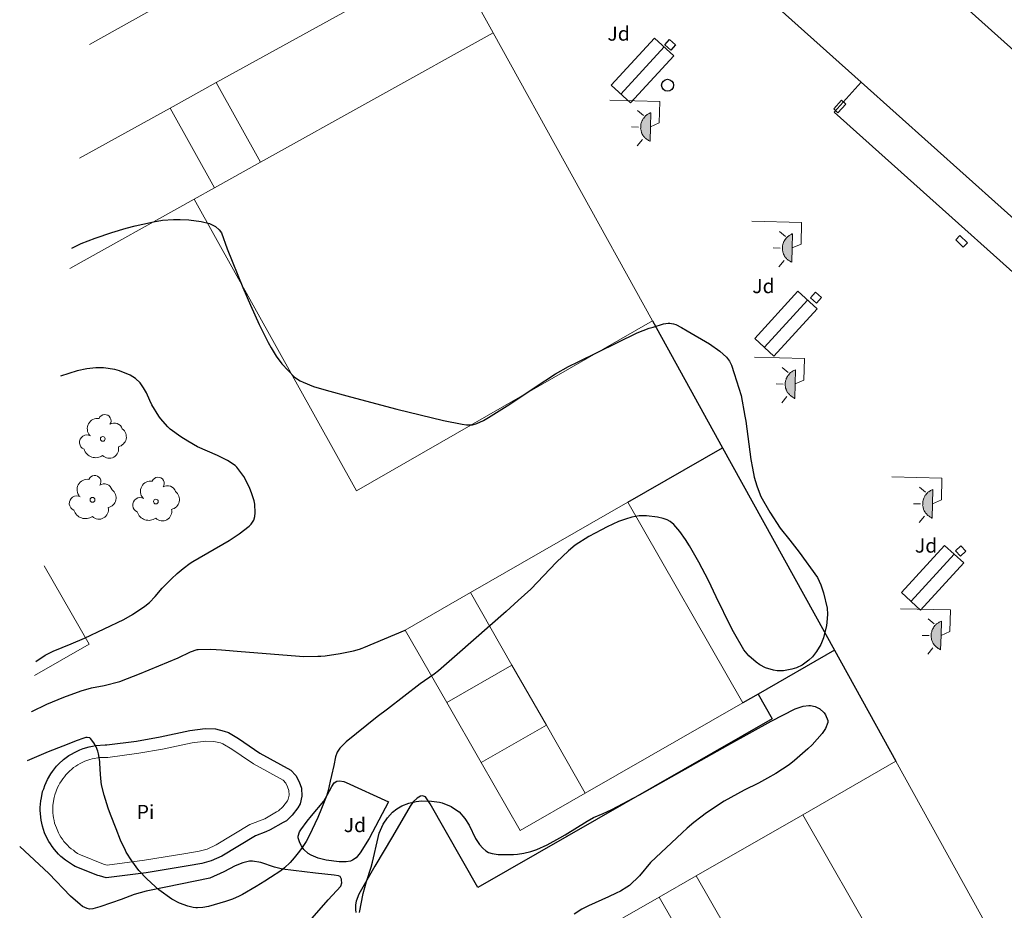
# Model space of a CAD drawing. Units: millimetres. Extents: x 539344 to 540139, y 4395364 to 4395923.
# Drawn here: x 539466 to 539512, y 4395667 to 4395708 of the extents above; entities that cross this region are included whole.
import ezdxf
from ezdxf.enums import TextEntityAlignment as Align

# ---------------------------------------------------------------- set-up
doc = ezdxf.new("R2010")
doc.units = ezdxf.units.MM
for name, color, linetype in [('Arbre Aïllat Lineal', 82, 'Continuous'), ('Arbre Aïllat Ornamental', 82, 'Continuous'), ('Arquetes i registres', 8, 'Continuous'), ('Embornals', 8, 'Continuous'), ('Enllumenat', 7, 'Continuous'), ('Linia de Voravia', 7, 'Continuous'), ('Mur Paret', 7, 'Continuous')]:
    doc.layers.add(name, color=color, linetype=linetype)
for name, color, linetype, lineweight in [('Banc celula', 7, 'Continuous', 0), ('Divisio Alçades', 1, 'Continuous', 0), ('Etiqueta de Jardi', 7, 'Continuous', 0), ('Etiqueta de Piscina', 7, 'Continuous', 0), ('Façana Edifici', 1, 'Continuous', 0), ('Marquesina', 7, 'Continuous', 0), ('Piscina', 150, 'Continuous', 0), ('Porxo Caseta Cobert', 7, 'Continuous', 0)]:
    doc.layers.add(name, color=color, linetype=linetype, lineweight=lineweight)
doc.styles.get("Standard").update_dxf_attribs({"font": 'simplex.shx'})

# ---------------------------------------------------------------- blocks, each defined once
blk = doc.blocks.new('banco_ports')
at = {"layer": 'Banc celula', "color": 7, "linetype": 'Continuous', "lineweight": 0, "flags": 128}
blk.add_lwpolyline([(0, 0), (19.6, 0), (19.6, 8), (0, 8)], close=True, dxfattribs=at)
blk.add_lwpolyline([(0, 4), (19.6, 4)], dxfattribs=at)
blk = doc.blocks.new('farola_ports_18')
at = {"layer": 'Enllumenat', "linetype": 'Continuous', "lineweight": 0, "extrusion": (0, 0, -1)}
blk.add_hatch(color=2, dxfattribs=at).paths.add_polyline_path([(-1.863, -1.228), (-1.846, -1.888), (-1.836, -1.888), (-1.797, -1.867), (-1.777, -1.847), (-1.738, -1.826), (-1.708, -1.805), (-1.679, -1.784), (-1.649, -1.763), (-1.62, -1.743), (-1.6, -1.712), (-1.571, -1.681), (-1.542, -1.661), (-1.523, -1.62), (-1.503, -1.6), (-1.484, -1.559), (-1.465, -1.518), (-1.455, -1.498), (-1.446, -1.458), (-1.427, -1.417), (-1.428, -1.377), (-1.419, -1.347), (-1.41, -1.317), (-1.411, -1.277), (-1.412, -1.237), (-1.413, -1.197), (-1.414, -1.157), (-1.415, -1.117), (-1.426, -1.087), (-1.436, -1.057), (-1.447, -1.017), (-1.458, -0.977), (-1.479, -0.938), (-1.49, -0.918), (-1.511, -0.879), (-1.532, -0.839), (-1.552, -0.819), (-1.583, -0.78), (-1.604, -0.761), (-1.625, -0.731), (-1.655, -0.702), (-1.686, -0.683), (-1.716, -0.663), (-1.747, -0.644), (-1.777, -0.625), (-1.808, -0.605), (-1.849, -0.586), (-1.879, -0.577)])
at = {"layer": 'Enllumenat', "color": 7, "linetype": 'Continuous', "lineweight": 0, "flags": 128}
for points in [[(0, 0), (2.292, -0.056)], [(2.292, -0.056), (2.268, -1.047)], [(1.545, -0.699), (1.27, -0.472)], [(1.312, -1.234), (0.991, -1.226)], [(2.268, -1.047), (1.863, -1.228)], [(1.488, -1.799), (1.25, -2.094)]]:
    blk.add_lwpolyline(points, dxfattribs=at)
blk.add_lwpolyline([(1.863, -1.228), (1.846, -1.888), (1.836, -1.888), (1.797, -1.867), (1.777, -1.847), (1.738, -1.826), (1.708, -1.805), (1.679, -1.784), (1.649, -1.763), (1.62, -1.743), (1.6, -1.712), (1.571, -1.681), (1.542, -1.661), (1.523, -1.62), (1.503, -1.6), (1.484, -1.559), (1.465, -1.518), (1.455, -1.498), (1.446, -1.458), (1.427, -1.417), (1.428, -1.377), (1.419, -1.347), (1.41, -1.317), (1.411, -1.277), (1.412, -1.237), (1.413, -1.197), (1.414, -1.157), (1.415, -1.117), (1.426, -1.087), (1.436, -1.057), (1.447, -1.017), (1.458, -0.977), (1.479, -0.938), (1.49, -0.918), (1.511, -0.879), (1.532, -0.839), (1.552, -0.819), (1.583, -0.78), (1.604, -0.761), (1.625, -0.731), (1.655, -0.702), (1.686, -0.683), (1.716, -0.663), (1.747, -0.644), (1.777, -0.625), (1.808, -0.605), (1.849, -0.586), (1.879, -0.577)], close=True, dxfattribs=at)
blk = doc.blocks.new('farola_ports_19')
at = {"layer": 'Enllumenat', "linetype": 'Continuous', "lineweight": 0, "extrusion": (0, 0, -1)}
blk.add_hatch(color=2, dxfattribs=at).paths.add_polyline_path([(-1.863, -1.228), (-1.846, -1.888), (-1.836, -1.888), (-1.797, -1.867), (-1.777, -1.847), (-1.738, -1.826), (-1.708, -1.805), (-1.679, -1.784), (-1.649, -1.763), (-1.62, -1.743), (-1.6, -1.712), (-1.571, -1.681), (-1.542, -1.661), (-1.523, -1.62), (-1.503, -1.6), (-1.484, -1.559), (-1.465, -1.518), (-1.455, -1.498), (-1.446, -1.458), (-1.427, -1.417), (-1.428, -1.377), (-1.419, -1.347), (-1.41, -1.317), (-1.411, -1.277), (-1.412, -1.237), (-1.413, -1.197), (-1.414, -1.157), (-1.415, -1.117), (-1.426, -1.087), (-1.436, -1.057), (-1.447, -1.017), (-1.458, -0.977), (-1.479, -0.938), (-1.49, -0.918), (-1.511, -0.879), (-1.532, -0.839), (-1.552, -0.819), (-1.583, -0.78), (-1.604, -0.761), (-1.625, -0.731), (-1.655, -0.702), (-1.686, -0.683), (-1.716, -0.663), (-1.747, -0.644), (-1.777, -0.625), (-1.808, -0.605), (-1.849, -0.586), (-1.879, -0.577)])
at = {"layer": 'Enllumenat', "color": 7, "linetype": 'Continuous', "lineweight": 0, "flags": 128}
for points in [[(0, 0), (2.292, -0.056)], [(2.292, -0.056), (2.268, -1.047)], [(1.545, -0.699), (1.27, -0.472)], [(1.312, -1.234), (0.991, -1.226)], [(2.268, -1.047), (1.863, -1.228)], [(1.488, -1.799), (1.25, -2.094)]]:
    blk.add_lwpolyline(points, dxfattribs=at)
blk.add_lwpolyline([(1.863, -1.228), (1.846, -1.888), (1.836, -1.888), (1.797, -1.867), (1.777, -1.847), (1.738, -1.826), (1.708, -1.805), (1.679, -1.784), (1.649, -1.763), (1.62, -1.743), (1.6, -1.712), (1.571, -1.681), (1.542, -1.661), (1.523, -1.62), (1.503, -1.6), (1.484, -1.559), (1.465, -1.518), (1.455, -1.498), (1.446, -1.458), (1.427, -1.417), (1.428, -1.377), (1.419, -1.347), (1.41, -1.317), (1.411, -1.277), (1.412, -1.237), (1.413, -1.197), (1.414, -1.157), (1.415, -1.117), (1.426, -1.087), (1.436, -1.057), (1.447, -1.017), (1.458, -0.977), (1.479, -0.938), (1.49, -0.918), (1.511, -0.879), (1.532, -0.839), (1.552, -0.819), (1.583, -0.78), (1.604, -0.761), (1.625, -0.731), (1.655, -0.702), (1.686, -0.683), (1.716, -0.663), (1.747, -0.644), (1.777, -0.625), (1.808, -0.605), (1.849, -0.586), (1.879, -0.577)], close=True, dxfattribs=at)
blk = doc.blocks.new('farola_ports_20')
at = {"layer": 'Enllumenat', "linetype": 'Continuous', "lineweight": 0, "extrusion": (0, 0, -1)}
blk.add_hatch(color=2, dxfattribs=at).paths.add_polyline_path([(-1.863, -1.228), (-1.846, -1.888), (-1.836, -1.888), (-1.797, -1.867), (-1.777, -1.847), (-1.738, -1.826), (-1.708, -1.805), (-1.679, -1.784), (-1.649, -1.763), (-1.62, -1.743), (-1.6, -1.712), (-1.571, -1.681), (-1.542, -1.661), (-1.523, -1.62), (-1.503, -1.6), (-1.484, -1.559), (-1.465, -1.518), (-1.455, -1.498), (-1.446, -1.458), (-1.427, -1.417), (-1.428, -1.377), (-1.419, -1.347), (-1.41, -1.317), (-1.411, -1.277), (-1.412, -1.237), (-1.413, -1.197), (-1.414, -1.157), (-1.415, -1.117), (-1.426, -1.087), (-1.436, -1.057), (-1.447, -1.017), (-1.458, -0.977), (-1.479, -0.938), (-1.49, -0.918), (-1.511, -0.879), (-1.532, -0.839), (-1.552, -0.819), (-1.583, -0.78), (-1.604, -0.761), (-1.625, -0.731), (-1.655, -0.702), (-1.686, -0.683), (-1.716, -0.663), (-1.747, -0.644), (-1.777, -0.625), (-1.808, -0.605), (-1.849, -0.586), (-1.879, -0.577)])
at = {"layer": 'Enllumenat', "color": 7, "linetype": 'Continuous', "lineweight": 0, "flags": 128}
for points in [[(0, 0), (2.292, -0.056)], [(2.292, -0.056), (2.268, -1.047)], [(1.545, -0.699), (1.27, -0.472)], [(1.312, -1.234), (0.991, -1.226)], [(2.268, -1.047), (1.863, -1.228)], [(1.488, -1.799), (1.25, -2.094)]]:
    blk.add_lwpolyline(points, dxfattribs=at)
blk.add_lwpolyline([(1.863, -1.228), (1.846, -1.888), (1.836, -1.888), (1.797, -1.867), (1.777, -1.847), (1.738, -1.826), (1.708, -1.805), (1.679, -1.784), (1.649, -1.763), (1.62, -1.743), (1.6, -1.712), (1.571, -1.681), (1.542, -1.661), (1.523, -1.62), (1.503, -1.6), (1.484, -1.559), (1.465, -1.518), (1.455, -1.498), (1.446, -1.458), (1.427, -1.417), (1.428, -1.377), (1.419, -1.347), (1.41, -1.317), (1.411, -1.277), (1.412, -1.237), (1.413, -1.197), (1.414, -1.157), (1.415, -1.117), (1.426, -1.087), (1.436, -1.057), (1.447, -1.017), (1.458, -0.977), (1.479, -0.938), (1.49, -0.918), (1.511, -0.879), (1.532, -0.839), (1.552, -0.819), (1.583, -0.78), (1.604, -0.761), (1.625, -0.731), (1.655, -0.702), (1.686, -0.683), (1.716, -0.663), (1.747, -0.644), (1.777, -0.625), (1.808, -0.605), (1.849, -0.586), (1.879, -0.577)], close=True, dxfattribs=at)
blk = doc.blocks.new('farola_ports_21')
at = {"layer": 'Enllumenat', "linetype": 'Continuous', "lineweight": 0, "extrusion": (0, 0, -1)}
blk.add_hatch(color=2, dxfattribs=at).paths.add_polyline_path([(-1.863, -1.228), (-1.846, -1.888), (-1.836, -1.888), (-1.797, -1.867), (-1.777, -1.847), (-1.738, -1.826), (-1.708, -1.805), (-1.679, -1.784), (-1.649, -1.763), (-1.62, -1.743), (-1.6, -1.712), (-1.571, -1.681), (-1.542, -1.661), (-1.523, -1.62), (-1.503, -1.6), (-1.484, -1.559), (-1.465, -1.518), (-1.455, -1.498), (-1.446, -1.458), (-1.427, -1.417), (-1.428, -1.377), (-1.419, -1.347), (-1.41, -1.317), (-1.411, -1.277), (-1.412, -1.237), (-1.413, -1.197), (-1.414, -1.157), (-1.415, -1.117), (-1.426, -1.087), (-1.436, -1.057), (-1.447, -1.017), (-1.458, -0.977), (-1.479, -0.938), (-1.49, -0.918), (-1.511, -0.879), (-1.532, -0.839), (-1.552, -0.819), (-1.583, -0.78), (-1.604, -0.761), (-1.625, -0.731), (-1.655, -0.702), (-1.686, -0.683), (-1.716, -0.663), (-1.747, -0.644), (-1.777, -0.625), (-1.808, -0.605), (-1.849, -0.586), (-1.879, -0.577)])
at = {"layer": 'Enllumenat', "color": 7, "linetype": 'Continuous', "lineweight": 0, "flags": 128}
for points in [[(0, 0), (2.292, -0.056)], [(2.292, -0.056), (2.268, -1.047)], [(1.545, -0.699), (1.27, -0.472)], [(1.312, -1.234), (0.991, -1.226)], [(2.268, -1.047), (1.863, -1.228)], [(1.488, -1.799), (1.25, -2.094)]]:
    blk.add_lwpolyline(points, dxfattribs=at)
blk.add_lwpolyline([(1.863, -1.228), (1.846, -1.888), (1.836, -1.888), (1.797, -1.867), (1.777, -1.847), (1.738, -1.826), (1.708, -1.805), (1.679, -1.784), (1.649, -1.763), (1.62, -1.743), (1.6, -1.712), (1.571, -1.681), (1.542, -1.661), (1.523, -1.62), (1.503, -1.6), (1.484, -1.559), (1.465, -1.518), (1.455, -1.498), (1.446, -1.458), (1.427, -1.417), (1.428, -1.377), (1.419, -1.347), (1.41, -1.317), (1.411, -1.277), (1.412, -1.237), (1.413, -1.197), (1.414, -1.157), (1.415, -1.117), (1.426, -1.087), (1.436, -1.057), (1.447, -1.017), (1.458, -0.977), (1.479, -0.938), (1.49, -0.918), (1.511, -0.879), (1.532, -0.839), (1.552, -0.819), (1.583, -0.78), (1.604, -0.761), (1.625, -0.731), (1.655, -0.702), (1.686, -0.683), (1.716, -0.663), (1.747, -0.644), (1.777, -0.625), (1.808, -0.605), (1.849, -0.586), (1.879, -0.577)], close=True, dxfattribs=at)
blk = doc.blocks.new('farola_ports_22')
at = {"layer": 'Enllumenat', "linetype": 'Continuous', "lineweight": 0, "extrusion": (0, 0, -1)}
blk.add_hatch(color=2, dxfattribs=at).paths.add_polyline_path([(-1.863, -1.228), (-1.846, -1.888), (-1.836, -1.888), (-1.797, -1.867), (-1.777, -1.847), (-1.738, -1.826), (-1.708, -1.805), (-1.679, -1.784), (-1.649, -1.763), (-1.62, -1.743), (-1.6, -1.712), (-1.571, -1.681), (-1.542, -1.661), (-1.523, -1.62), (-1.503, -1.6), (-1.484, -1.559), (-1.465, -1.518), (-1.455, -1.498), (-1.446, -1.458), (-1.427, -1.417), (-1.428, -1.377), (-1.419, -1.347), (-1.41, -1.317), (-1.411, -1.277), (-1.412, -1.237), (-1.413, -1.197), (-1.414, -1.157), (-1.415, -1.117), (-1.426, -1.087), (-1.436, -1.057), (-1.447, -1.017), (-1.458, -0.977), (-1.479, -0.938), (-1.49, -0.918), (-1.511, -0.879), (-1.532, -0.839), (-1.552, -0.819), (-1.583, -0.78), (-1.604, -0.761), (-1.625, -0.731), (-1.655, -0.702), (-1.686, -0.683), (-1.716, -0.663), (-1.747, -0.644), (-1.777, -0.625), (-1.808, -0.605), (-1.849, -0.586), (-1.879, -0.577)])
at = {"layer": 'Enllumenat', "color": 7, "linetype": 'Continuous', "lineweight": 0, "flags": 128}
for points in [[(0, 0), (2.292, -0.056)], [(2.292, -0.056), (2.268, -1.047)], [(1.545, -0.699), (1.27, -0.472)], [(1.312, -1.234), (0.991, -1.226)], [(2.268, -1.047), (1.863, -1.228)], [(1.488, -1.799), (1.25, -2.094)]]:
    blk.add_lwpolyline(points, dxfattribs=at)
blk.add_lwpolyline([(1.863, -1.228), (1.846, -1.888), (1.836, -1.888), (1.797, -1.867), (1.777, -1.847), (1.738, -1.826), (1.708, -1.805), (1.679, -1.784), (1.649, -1.763), (1.62, -1.743), (1.6, -1.712), (1.571, -1.681), (1.542, -1.661), (1.523, -1.62), (1.503, -1.6), (1.484, -1.559), (1.465, -1.518), (1.455, -1.498), (1.446, -1.458), (1.427, -1.417), (1.428, -1.377), (1.419, -1.347), (1.41, -1.317), (1.411, -1.277), (1.412, -1.237), (1.413, -1.197), (1.414, -1.157), (1.415, -1.117), (1.426, -1.087), (1.436, -1.057), (1.447, -1.017), (1.458, -0.977), (1.479, -0.938), (1.49, -0.918), (1.511, -0.879), (1.532, -0.839), (1.552, -0.819), (1.583, -0.78), (1.604, -0.761), (1.625, -0.731), (1.655, -0.702), (1.686, -0.683), (1.716, -0.663), (1.747, -0.644), (1.777, -0.625), (1.808, -0.605), (1.849, -0.586), (1.879, -0.577)], close=True, dxfattribs=at)
blk = doc.blocks.new('ARBOL_ports_1')
at = {"layer": 'Arbre Aïllat Ornamental', "color": 3, "linetype": 'Continuous', "lineweight": 0}
blk.add_circle((0, 0), 0.11, dxfattribs=at)
at = {"layer": 'Arbre Aïllat Ornamental', "color": 3, "linetype": 'Continuous', "lineweight": 0, "extrusion": (0, 0, -1)}
for centre, radius, start, end in [((0.237, 0.47), 0.473, 318.4777, 98.4441), ((-0.098, 0.834), 0.285, 21.2873, 215.0104), ((-0.535, 0.351), 0.38, 57.4839, 163.0897), ((-0.625, 0.092), 0.459, 126.5132, 258.2357), ((0.723, -0.16), 0.344, 293.0951, 118.2236), ((-0.297, -0.455), 0.433, 167.037, 314.479), ((0.325, -0.303), 0.56, 235.3409, 341.9668)]:
    blk.add_arc(centre, radius, start, end, dxfattribs=at)

msp = doc.modelspace()

# ---------------------------------------------------------------- linework, layer by layer
at = {"layer": 'Arbre Aïllat Lineal', "linetype": 'Continuous', "flags": 128}
for points in [[(539468.753, 4395697.673), (539469.19, 4395697.88), (539469.83, 4395698.13), (539470.59, 4395698.39), (539471.26, 4395698.59), (539471.67, 4395698.7), (539472.02, 4395698.78), (539472.51, 4395698.88), (539472.92, 4395698.96), (539473.43, 4395698.99), (539473.74, 4395698.99), (539474.13, 4395698.97), (539474.7, 4395698.9), (539475.08, 4395698.8), (539475.35, 4395698.66), (539475.53, 4395698.52), (539475.63, 4395698.37), (539475.9, 4395697.64), (539476.62, 4395695.87), (539476.97, 4395695.06), (539477.37, 4395694.16), (539477.77, 4395693.34), (539477.91, 4395693.09), (539478.14, 4395692.71), (539478.4, 4395692.36), (539478.98, 4395691.75), (539479.24, 4395691.57), (539479.38, 4395691.51), (539479.85, 4395691.32), (539480.44, 4395691.15), (539481.55, 4395690.85), (539483.69, 4395690.28), (539485.83, 4395689.76), (539486.69, 4395689.58), (539486.89, 4395689.55), (539487.16, 4395689.55), (539487.36, 4395689.61), (539487.66, 4395689.75), (539487.9, 4395689.89), (539488.87, 4395690.5), (539490.03, 4395691.29), (539490.97, 4395691.9), (539491.57, 4395692.23), (539492.01, 4395692.45), (539494.72, 4395693.78), (539495.27, 4395693.99), (539495.45, 4395694.05), (539495.93, 4395694.19), (539496.15, 4395694.22), (539496.22, 4395694.22), (539496.29, 4395694.21), (539496.39, 4395694.2), (539496.5, 4395694.17), (539496.76, 4395694.03), (539497.02, 4395693.88), (539498.04, 4395693.27)], [(539498.04, 4395693.27), (539498.52, 4395692.94), (539498.83, 4395692.67), (539498.96, 4395692.48), (539499.05, 4395692.3), (539499.18, 4395691.91), (539499.49, 4395690.91), (539499.67, 4395689.96), (539499.71, 4395689.73), (539499.94, 4395687.96), (539500.01, 4395687.56), (539500.1, 4395687.15), (539500.21, 4395686.75), (539500.27, 4395686.58), (539500.4, 4395686.27), (539500.81, 4395685.55), (539501.29, 4395684.81), (539501.73, 4395684.26), (539502.16, 4395683.7), (539503, 4395682.54), (539503.16, 4395682.21), (539503.28, 4395681.84), (539503.45, 4395681.14), (539503.46, 4395680.86), (539503.43, 4395680.47), (539503.41, 4395680.34), (539503.27, 4395679.77), (539503.15, 4395679.47), (539502.96, 4395679.14), (539502.77, 4395678.9), (539502.6, 4395678.74), (539502.29, 4395678.52), (539502.03, 4395678.4), (539501.82, 4395678.33), (539501.44, 4395678.26), (539501.15, 4395678.26), (539500.98, 4395678.29), (539500.61, 4395678.4), (539500.35, 4395678.53), (539500.19, 4395678.65), (539499.85, 4395678.94), (539499.62, 4395679.22), (539499.14, 4395680.04), (539499.04, 4395680.24), (539498.35, 4395681.65), (539497.99, 4395682.41), (539497.55, 4395683.25), (539497.13, 4395684), (539496.94, 4395684.29), (539496.68, 4395684.65), (539496.41, 4395684.98), (539496.24, 4395685.12), (539496.1, 4395685.19), (539495.92, 4395685.25), (539495.66, 4395685.31), (539495.15, 4395685.38), (539494.92, 4395685.38), (539494.81, 4395685.37), (539494.47, 4395685.31), (539494.19, 4395685.23), (539493.87, 4395685.12), (539493.34, 4395684.87), (539493.08, 4395684.74), (539492.5, 4395684.42), (539491.88, 4395684.03), (539491.56, 4395683.77), (539491.02, 4395683.25), (539489.83, 4395682), (539489.26, 4395681.48), (539488.7, 4395680.98), (539486.46, 4395679), (539485.6, 4395678.26), (539485.4, 4395678.1), (539484.76, 4395677.66), (539483.26, 4395676.5), (539482.78, 4395676.14), (539481.35, 4395675), (539481.06, 4395674.7), (539480.95, 4395674.52), (539480.87, 4395674.3), (539480.79, 4395673.91), (539480.68, 4395673.45), (539480.63, 4395673.18), (539480.53, 4395672.76), (539480.47, 4395672.55), (539480.23, 4395671.93), (539480.05, 4395671.51), (539479.66, 4395670.68), (539479.52, 4395670.42), (539479.31, 4395670.09), (539479.16, 4395669.89), (539478.97, 4395669.66), (539478.78, 4395669.45), (539478.52, 4395669.21), (539478.35, 4395669.07), (539477.89, 4395668.76), (539477.62, 4395668.59), (539477.23, 4395668.34), (539476.59, 4395667.98), (539476.45, 4395667.91)], [(539473.28, 4395689.36), (539473.17, 4395689.47), (539472.83, 4395689.84), (539472.75, 4395689.96), (539472.43, 4395690.48), (539472.34, 4395690.67), (539472.19, 4395691.02), (539472.05, 4395691.26), (539471.9, 4395691.48), (539471.68, 4395691.68), (539471.44, 4395691.84), (539470.95, 4395692.04), (539470.73, 4395692.1), (539470.22, 4395692.17), (539469.86, 4395692.18), (539469.45, 4395692.13), (539469, 4395692.04), (539468.242, 4395691.787)], [(539471.54, 4395680.85), (539472.11, 4395681.23), (539472.32, 4395681.39), (539472.59, 4395681.67), (539472.91, 4395682.05), (539473.34, 4395682.48), (539473.6, 4395682.73), (539473.87, 4395682.96), (539474.19, 4395683.2), (539474.31, 4395683.28), (539475.98, 4395684.25), (539476.44, 4395684.55), (539476.9, 4395684.9), (539477, 4395684.99), (539477.12, 4395685.18), (539477.16, 4395685.34), (539477.18, 4395685.51), (539477.16, 4395685.91), (539477.13, 4395686.07), (539477.02, 4395686.39), (539476.92, 4395686.67), (539476.66, 4395687.19), (539476.34, 4395687.61), (539476.26, 4395687.69), (539475.91, 4395687.91), (539475.45, 4395688.15), (539474.53, 4395688.55), (539474.08, 4395688.8), (539473.76, 4395689.01), (539473.28, 4395689.36)], [(539467.104, 4395678.686), (539467.54, 4395678.97), (539467.91, 4395679.16), (539468.73, 4395679.49), (539469.34, 4395679.76), (539471.15, 4395680.62), (539471.54, 4395680.85)], [(539489.22, 4395669.83), (539489.52, 4395669.88), (539489.83, 4395669.95), (539490.11, 4395670.04), (539490.58, 4395670.26), (539491.17, 4395670.58), (539491.41, 4395670.72), (539492.42, 4395671.35), (539492.72, 4395671.51), (539493.16, 4395671.7), (539493.56, 4395671.89), (539494.82, 4395672.56), (539498.88, 4395674.84), (539500.87, 4395675.95), (539501.98, 4395676.51), (539502.34, 4395676.63), (539502.61, 4395676.66), (539502.68, 4395676.67), (539502.9, 4395676.62), (539503.07, 4395676.53), (539503.1, 4395676.52), (539503.3, 4395676.32), (539503.37, 4395676.23), (539503.47, 4395675.98), (539503.47, 4395675.88), (539503.37, 4395675.61), (539503.25, 4395675.42), (539503.22, 4395675.38), (539502.76, 4395674.86), (539502.56, 4395674.67), (539501.95, 4395674.13), (539501.7, 4395673.94), (539501.09, 4395673.54), (539500.71, 4395673.32), (539500.29, 4395673.1), (539499.64, 4395672.78), (539498.72, 4395672.26), (539497.9, 4395671.73), (539497.64, 4395671.54), (539497.32, 4395671.28), (539497.01, 4395671.02)], [(539476.45, 4395667.91), (539476.14, 4395667.77), (539475.82, 4395667.66), (539475.03, 4395667.43), (539474.77, 4395667.38), (539474.53, 4395667.36), (539474.45, 4395667.36), (539474.33, 4395667.38), (539474.09, 4395667.44), (539473.7, 4395667.58), (539473.35, 4395667.77), (539472.76, 4395668.19), (539472.58, 4395668.35), (539472.2, 4395668.7), (539471.84, 4395669.09), (539471.51, 4395669.52), (539471.26, 4395669.92), (539471.23, 4395670), (539471, 4395670.48), (539470.79, 4395670.99), (539470.53, 4395671.65), (539470.43, 4395671.95), (539470.24, 4395672.55), (539470.13, 4395673.02), (539470.11, 4395673.16), (539470.08, 4395673.5), (539470.05, 4395674.02), (539470.05, 4395674.09), (539469.98, 4395674.44), (539469.95, 4395674.57), (539469.87, 4395674.76), (539469.77, 4395674.95), (539469.61, 4395675.15), (539469.59, 4395675.17), (539469.46, 4395675.19), (539469.4, 4395675.19), (539469.27, 4395675.15), (539469, 4395675.06), (539468.34, 4395674.8), (539467.67, 4395674.53), (539467.03, 4395674.26), (539466.707, 4395674.113)], [(539481.97, 4395667.15), (539482.14, 4395668.02), (539482.29, 4395668.57), (539482.5, 4395669.24), (539482.56, 4395669.47), (539482.83, 4395670.6), (539482.88, 4395670.79), (539483.06, 4395671.21), (539483.25, 4395671.5), (539483.48, 4395671.76), (539483.69, 4395671.92), (539483.91, 4395672.05), (539484.24, 4395672.18), (539484.57, 4395672.25), (539484.81, 4395672.28), (539485.28, 4395672.27), (539485.64, 4395672.22), (539485.76, 4395672.19), (539486.18, 4395672.02), (539486.43, 4395671.86), (539486.54, 4395671.77), (539486.8, 4395671.47), (539487, 4395671.17), (539487.29, 4395670.56), (539487.48, 4395670.28), (539487.63, 4395670.11), (539487.77, 4395669.98), (539487.89, 4395669.91), (539488.06, 4395669.86), (539488.33, 4395669.82), (539488.62, 4395669.81), (539489.04, 4395669.81), (539489.22, 4395669.83)], [(539497.01, 4395671.02), (539496.78, 4395670.81), (539495.34, 4395669.45), (539494.82, 4395668.84), (539494.37, 4395668.4), (539494.24, 4395668.31), (539493.96, 4395668.14), (539493.76, 4395668.04), (539493.4, 4395667.87), (539492.49, 4395667.46), (539492.18, 4395667.3), (539491.83, 4395667.08)]]:
    msp.add_lwpolyline(points, dxfattribs=at)
at = {"layer": 'Arquetes i registres', "linetype": 'Continuous', "flags": 128}
for points in [[(539496.198, 4395707.259), (539496.482, 4395707.013), (539496.271, 4395706.77), (539495.987, 4395707.016), (539496.198, 4395707.259)], [(539502.916, 4395695.648), (539503.187, 4395695.399), (539502.948, 4395695.138), (539502.676, 4395695.388), (539502.916, 4395695.648)], [(539509.576, 4395683.998), (539509.812, 4395683.755), (539509.574, 4395683.525), (539509.339, 4395683.768), (539509.576, 4395683.998)]]:
    msp.add_lwpolyline(points, dxfattribs=at)
at = {"layer": 'Arquetes i registres', "linetype": 'Continuous'}
msp.add_circle((539496.118, 4395705.155), 0.275, dxfattribs=at)
at = {"layer": 'Divisio Alçades', "linetype": 'Continuous', "flags": 128}
for points in [[(539488.11, 4395707.56), (539477.43, 4395701.62)], [(539477.43, 4395701.62), (539475.39, 4395705.28)], [(539473.27, 4395704.1), (539475.31, 4395700.44)], [(539475.31, 4395700.44), (539477.43, 4395701.62)], [(539475.31, 4395700.44), (539474.38, 4395699.92)], [(539488.97, 4395678.51), (539487.06, 4395681.85)], [(539485.98, 4395676.8), (539488.97, 4395678.51)], [(539490.55, 4395675.76), (539488.97, 4395678.51)], [(539487.56, 4395674.05), (539490.55, 4395675.76)], [(539492.34, 4395672.63), (539490.55, 4395675.76)], [(539502.32, 4395671.64), (539505.84, 4395665.52)], [(539495.73, 4395667.86), (539497.11, 4395665.45), (539498.81, 4395666.43), (539497.43, 4395668.83)]]:
    msp.add_lwpolyline(points, dxfattribs=at)
at = {"layer": 'Embornals', "linetype": 'Continuous', "flags": 128}
for points in [[(539503.745, 4395704.074), (539504.11, 4395704.466), (539504.306, 4395704.283), (539503.941, 4395703.891), (539503.745, 4395704.074)], [(539509.351, 4395698.055), (539509.693, 4395697.72), (539509.884, 4395697.915), (539509.542, 4395698.25), (539509.351, 4395698.055)]]:
    msp.add_lwpolyline(points, dxfattribs=at)
at = {"layer": 'Façana Edifici', "linetype": 'Continuous', "flags": 128}
for points in [[(539475.39, 4395705.28), (539486.1, 4395711.2)], [(539486.1, 4395711.2), (539488.11, 4395707.56)], [(539495.42, 4395694.33), (539488.11, 4395707.56)], [(539475.39, 4395705.28), (539473.27, 4395704.1)], [(539469.112, 4395701.803), (539473.27, 4395704.1)], [(539474.38, 4395699.92), (539468.672, 4395696.74)], [(539474.38, 4395699.92), (539481.83, 4395686.53)], [(539481.83, 4395686.53), (539495.42, 4395694.33)], [(539487.06, 4395681.85), (539494.29, 4395686)], [(539494.29, 4395686), (539499.58, 4395676.78)], [(539487.06, 4395681.85), (539484.07, 4395680.13)], [(539484.07, 4395680.13), (539485.98, 4395676.8)], [(539485.98, 4395676.8), (539487.56, 4395674.05)], [(539499.58, 4395676.78), (539492.34, 4395672.63)], [(539487.56, 4395674.05), (539489.35, 4395670.92), (539492.34, 4395672.63)], [(539502.32, 4395671.64), (539506.6, 4395674.1)], [(539506.6, 4395674.1), (539511.3, 4395665.6), (539507.16, 4395663.22)], [(539497.43, 4395668.83), (539502.32, 4395671.64)], [(539495.73, 4395667.86), (539497.43, 4395668.83)], [(539490.73, 4395664.99), (539495.73, 4395667.86)]]:
    msp.add_lwpolyline(points, dxfattribs=at)
at = {"layer": 'Linia de Voravia', "linetype": 'Continuous', "flags": 128}
for points in [[(539505.01, 4395705.3), (539503.77, 4395703.92), (539516.8, 4395692.25), (539515.32, 4395690.59), (539527.74, 4395679.46), (539529.95, 4395681.14)], [(539466.903, 4395676.37), (539466.92, 4395676.38), (539467.61, 4395676.72), (539468.39, 4395677.05), (539469.19, 4395677.33), (539469.66, 4395677.47), (539470.24, 4395677.58), (539470.96, 4395677.76), (539471.32, 4395677.9), (539471.87, 4395678.12), (539473.65, 4395678.85), (539474.21, 4395679.13), (539474.52, 4395679.23), (539474.56, 4395679.24), (539475.15, 4395679.25), (539475.63, 4395679.22), (539476.53, 4395679.14), (539479.41, 4395678.92), (539480.06, 4395678.93), (539480.19, 4395678.93), (539480.4, 4395678.95), (539481.08, 4395679.05), (539481.7, 4395679.18), (539481.97, 4395679.25), (539482.09, 4395679.29), (539482.17, 4395679.32), (539484.07, 4395680.13)], [(539500.27, 4395677.18), (539500.92, 4395676.05), (539487.41, 4395668.3), (539485.21, 4395672.15), (539485, 4395672.46), (539484.87, 4395672.52), (539484.77, 4395672.5), (539484.62, 4395672.41), (539484.43, 4395672.23), (539484.29, 4395672.04), (539483.49, 4395670.64), (539482.68, 4395669.28), (539481.94, 4395668), (539481.82, 4395667.67), (539481.79, 4395667.5), (539481.79, 4395667.29), (539481.8, 4395667.15)], [(539477.19, 4395670.67), (539475.65, 4395669.74), (539475.16, 4395669.52), (539474.73, 4395669.41), (539474.1, 4395669.29), (539472.18, 4395668.98), (539470.34, 4395668.75), (539470.03, 4395668.83), (539469.95, 4395668.86), (539468.92, 4395669.27), (539468.83, 4395669.31), (539468.6, 4395669.46), (539468.47, 4395669.55), (539468.25, 4395669.73), (539468.15, 4395669.84), (539468.05, 4395669.94), (539467.96, 4395670.05), (539467.86, 4395670.19), (539467.78, 4395670.31), (539467.7, 4395670.42), (539467.63, 4395670.56), (539467.51, 4395670.82), (539467.46, 4395670.96), (539467.42, 4395671.12), (539467.38, 4395671.26), (539467.35, 4395671.4), (539467.33, 4395671.54), (539467.31, 4395671.85), (539467.31, 4395671.98), (539467.32, 4395672.13), (539467.34, 4395672.29), (539467.36, 4395672.42), (539467.42, 4395672.71), (539467.47, 4395672.84), (539467.52, 4395672.99), (539467.58, 4395673.13), (539467.64, 4395673.26), (539467.79, 4395673.52), (539467.87, 4395673.63), (539467.97, 4395673.76), (539468.06, 4395673.87), (539468.16, 4395673.98), (539468.38, 4395674.18), (539468.63, 4395674.36), (539468.74, 4395674.43), (539468.88, 4395674.51), (539469, 4395674.57), (539469.13, 4395674.63), (539469.28, 4395674.69), (539469.56, 4395674.77), (539469.71, 4395674.8), (539469.84, 4395674.83), (539470.29, 4395674.86), (539470.37, 4395674.85), (539471.73, 4395675.03), (539472.81, 4395675.23), (539474.18, 4395675.52), (539474.88, 4395675.6), (539475.35, 4395675.59), (539475.76, 4395675.49), (539475.95, 4395675.42), (539476.42, 4395675.15), (539477.4, 4395674.47), (539478.81, 4395673.69), (539479.05, 4395673.44), (539479.2, 4395673.16), (539479.3, 4395672.87), (539479.32, 4395672.49), (539479.24, 4395672.15), (539479.14, 4395671.96), (539478.88, 4395671.62), (539478.61, 4395671.37), (539478.46, 4395671.28), (539477.87, 4395670.95), (539477.67, 4395670.86), (539477.19, 4395670.67)], [(539483.3, 4395672.24), (539482.41, 4395670.56), (539482, 4395669.9), (539481.82, 4395669.67), (539481.65, 4395669.55), (539481.55, 4395669.51), (539481.36, 4395669.48), (539481.03, 4395669.48), (539480.44, 4395669.55), (539480.07, 4395669.65), (539479.75, 4395669.79), (539479.62, 4395669.87), (539479.41, 4395670.04), (539479.3, 4395670.21), (539479.23, 4395670.35), (539479.15, 4395670.59), (539479.16, 4395670.66), (539479.22, 4395670.86), (539479.28, 4395670.95), (539479.57, 4395671.35), (539479.77, 4395671.6), (539480.33, 4395672.27), (539480.49, 4395672.54), (539480.7, 4395672.94), (539480.81, 4395673.11), (539480.93, 4395673.18), (539481.05, 4395673.2), (539481.25, 4395673.17), (539481.36, 4395673.13), (539483.3, 4395672.24)], [(539479.58, 4395666.65), (539480.53, 4395667.73), (539481.11, 4395668.37), (539481.16, 4395668.51), (539481.15, 4395668.64), (539481.15, 4395668.68), (539481.08, 4395668.8), (539481, 4395668.83), (539480.8, 4395668.87), (539479.95, 4395668.96), (539478.44, 4395669.15), (539478.07, 4395669.24), (539477.44, 4395669.45), (539477.05, 4395669.51), (539476.92, 4395669.51), (539476.61, 4395669.44), (539476.26, 4395669.29), (539475.74, 4395669.02), (539475.09, 4395668.73), (539473.08, 4395668.32), (539472.18, 4395668.14), (539471.62, 4395667.98), (539471.03, 4395667.75), (539470.58, 4395667.59), (539470.05, 4395667.41), (539469.72, 4395667.32), (539469.57, 4395667.3), (539469.46, 4395667.33), (539469.25, 4395667.43), (539469.14, 4395667.52), (539468.7, 4395667.9), (539467.7, 4395668.94), (539466.366, 4395670.187)]]:
    msp.add_lwpolyline(points, dxfattribs=at)
at = {"layer": 'Marquesina', "linetype": 'Continuous', "flags": 128}
for points in [[(539530.72, 4395682.27), (539534.57, 4395686.56), (539502.78, 4395715.04), (539498.93, 4395710.75), (539505.01, 4395705.3)], [(539505.01, 4395705.3), (539530.72, 4395682.27)]]:
    msp.add_lwpolyline(points, dxfattribs=at)
at = {"layer": 'Mur Paret', "linetype": 'Continuous', "flags": 128}
for points in [[(539495.42, 4395694.33), (539498.64, 4395688.5)], [(539494.29, 4395686), (539498.64, 4395688.5)], [(539498.64, 4395688.5), (539503.78, 4395679.2)], [(539503.78, 4395679.2), (539500.27, 4395677.18)], [(539503.78, 4395679.2), (539506.6, 4395674.1)], [(539500.27, 4395677.18), (539499.58, 4395676.78)]]:
    msp.add_lwpolyline(points, dxfattribs=at)
at = {"layer": 'Piscina', "linetype": 'Continuous', "flags": 128}
msp.add_lwpolyline([(539476.93, 4395671.19), (539475.39, 4395670.26), (539474.97, 4395670.07), (539474.61, 4395669.97), (539473.99, 4395669.86), (539472.09, 4395669.55), (539470.38, 4395669.33), (539470.21, 4395669.38), (539469.16, 4395669.8), (539469.02, 4395669.87), (539468.92, 4395669.94), (539468.83, 4395670.01), (539468.73, 4395670.08), (539468.64, 4395670.16), (539468.56, 4395670.24), (539468.4, 4395670.42), (539468.33, 4395670.52), (539468.26, 4395670.61), (539468.2, 4395670.72), (539468.15, 4395670.82), (539468.05, 4395671.04), (539467.97, 4395671.26), (539467.95, 4395671.38), (539467.92, 4395671.5), (539467.9, 4395671.61), (539467.89, 4395671.73), (539467.89, 4395672.09), (539467.95, 4395672.44), (539467.98, 4395672.56), (539468.1, 4395672.89), (539468.16, 4395673), (539468.21, 4395673.1), (539468.28, 4395673.2), (539468.34, 4395673.3), (539468.42, 4395673.39), (539468.49, 4395673.48), (539468.57, 4395673.57), (539468.84, 4395673.81), (539468.94, 4395673.87), (539469.04, 4395673.94), (539469.14, 4395674), (539469.36, 4395674.1), (539469.58, 4395674.18), (539469.7, 4395674.21), (539470.05, 4395674.27), (539470.17, 4395674.28), (539470.29, 4395674.28), (539470.41, 4395674.27), (539471.84, 4395674.47), (539472.92, 4395674.66), (539474.28, 4395674.95), (539474.91, 4395675.03), (539475.28, 4395675.01), (539475.59, 4395674.94), (539475.7, 4395674.9), (539476.11, 4395674.66), (539476.54, 4395674.36), (539477.1, 4395673.98), (539478.46, 4395673.23), (539478.58, 4395673.09), (539478.67, 4395672.93), (539478.73, 4395672.76), (539478.74, 4395672.54), (539478.7, 4395672.36), (539478.66, 4395672.28), (539478.45, 4395672.01), (539478.25, 4395671.83), (539478.16, 4395671.77), (539477.62, 4395671.46), (539476.93, 4395671.19)], dxfattribs=at)
at = {"layer": 'Porxo Caseta Cobert', "linetype": 'Continuous', "flags": 128}
for points in [[(539469.566, 4395707.031), (539483.91, 4395715.06), (539486.1, 4395711.2)], [(539469.55, 4395679.48), (539467.486, 4395683.08)], [(539467.049, 4395678.047), (539469.55, 4395679.48)]]:
    msp.add_lwpolyline(points, dxfattribs=at)

# ---------------------------------------------------------------- block references
at = {"layer": 'Arbre Aïllat Ornamental', "linetype": 'Continuous'}
for p in [(539470.18, 4395688.91), (539469.71, 4395686.11), (539472.62, 4395686.03)]:
    msp.add_blockref('ARBOL_ports_1', p, dxfattribs=at)
at = {"layer": 'Banc celula', "linetype": 'Continuous', "xscale": 0.1498284841562671, "yscale": 0.1498284841562671, "zscale": 0.1498284841562671, "rotation": 47.47367583307913}
for p in [(539494.412, 4395704.346), (539501.003, 4395692.718), (539507.737, 4395681.045)]:
    msp.add_blockref('banco_ports', p, dxfattribs=at)
at = {"layer": 'Enllumenat', "linetype": 'Continuous'}
for name, p in [('farola_ports_18', (539493.47, 4395704.47)), ('farola_ports_19', (539499.98, 4395698.91)), ('farola_ports_20', (539500.11, 4395692.66)), ('farola_ports_21', (539506.42, 4395687.16)), ('farola_ports_22', (539506.81, 4395681.11))]:
    msp.add_blockref(name, p, dxfattribs=at)

# ---------------------------------------------------------------- texts
at = {"layer": 'Etiqueta de Jardi', "linetype": 'Continuous'}
for p in [(539493.868, 4395707.53), (539500.518, 4395695.93), (539507.988, 4395684.01), (539481.758, 4395671.17)]:
    msp.add_text('Jd', height=0.65, dxfattribs=at).set_placement(p, align=Align.MIDDLE_CENTER)
at = {"layer": 'Etiqueta de Piscina', "linetype": 'Continuous'}
msp.add_text('Pi', height=0.65, dxfattribs=at).set_placement((539472.144, 4395671.77), align=Align.MIDDLE_CENTER)

doc.saveas('drawing.dxf')
